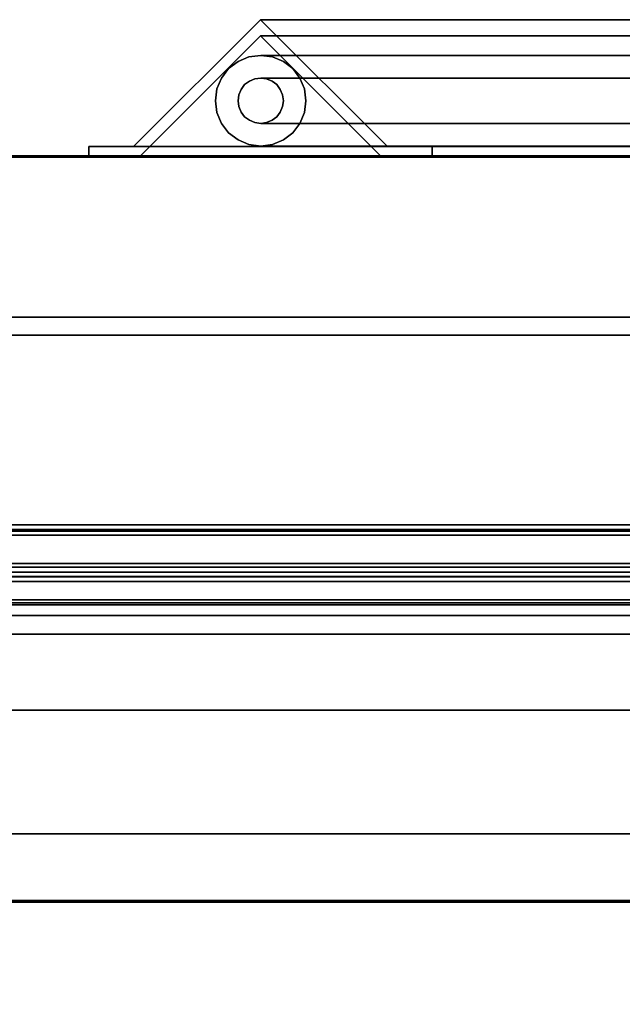
# Model space of a CAD drawing. Units: inches. Extents: x -16736 to -15188, y -8073 to -7401.
# Drawn here: x -15245 to -15239, y -7976 to -7965 of the extents above; entities that cross this region are included whole.
import ezdxf

# ---------------------------------------------------------------- set-up
doc = ezdxf.new("R2010")
doc.units = ezdxf.units.IN
doc.header["$MEASUREMENT"] = 0

msp = doc.modelspace()

# ---------------------------------------------------------------- linework, layer by layer
for points in [[(-15242.814, -7965.0088, 15.9757), (-15235.2385, -7965.0088, 15.9757), (-15235.2385, -7966.4092, 14.5752), (-15244.2145, -7966.4092, 14.5752)], [(-15242.814, -7965.0088, 74.5016), (-15242.814, -7965.0088, 15.9757), (-15244.2145, -7966.4092, 14.5752), (-15244.2145, -7966.4092, 74.5016)], [(-15241.4136, -7966.4092, 17.3761), (-15235.2385, -7966.4092, 17.3761), (-15235.2385, -7965.0088, 15.9757), (-15242.814, -7965.0088, 15.9757)], [(-15241.4136, -7966.4092, 74.5016), (-15241.4136, -7966.4092, 17.3761), (-15242.814, -7965.0088, 15.9757), (-15242.814, -7965.0088, 74.5016)], [(-15244.1372, -7966.5088, 14.6525), (-15235.2385, -7966.5088, 14.6525), (-15235.2385, -7965.1856, 15.9757), (-15242.814, -7965.1856, 15.9757)], [(-15244.1372, -7966.5088, 74.5016), (-15244.1372, -7966.5088, 14.6525), (-15242.814, -7965.1856, 15.9757), (-15242.814, -7965.1856, 74.5016)], [(-15242.814, -7965.1856, 15.9757), (-15235.2385, -7965.1856, 15.9757), (-15235.2385, -7966.5088, 17.2989), (-15241.4908, -7966.5088, 17.2989)], [(-15242.814, -7965.1856, 74.5016), (-15242.814, -7965.1856, 15.9757), (-15241.4908, -7966.5088, 17.2989), (-15241.4908, -7966.5088, 74.5016)], [(-15244.7076, -7966.4092, 14.0821), (-15235.2385, -7966.4092, 14.0821), (-15235.2385, -7966.5088, 14.0821), (-15244.7076, -7966.5088, 14.0821)], [(-15244.7076, -7966.4092, 74.5016), (-15244.7076, -7966.4092, 14.0821), (-15244.7076, -7966.5088, 14.0821), (-15244.7076, -7966.5088, 74.5016)], [(-15240.9205, -7966.5088, 17.8692), (-15235.2385, -7966.5088, 17.8692), (-15235.2385, -7966.4092, 17.8692), (-15240.9205, -7966.4092, 17.8692)], [(-15240.9205, -7966.5088, 74.5016), (-15240.9205, -7966.5088, 17.8692), (-15240.9205, -7966.4092, 17.8692), (-15240.9205, -7966.4092, 74.5016)], [(-15233.676, -7966.5088, 74.7227), (-15377.676, -7966.5088, 74.7227), (-15377.676, -7988.1784, 74.7227), (-15233.676, -7988.1784, 74.7227)], [(-15233.676, -7966.5088, 11), (-15377.676, -7966.5088, 11), (-15377.676, -7966.5088, 74.7227), (-15233.676, -7966.5088, 74.7227)], [(-15233.676, -7993.5265, 11), (-15377.676, -7993.5265, 11), (-15377.676, -7966.5088, 11), (-15233.676, -7966.5088, 11)], [(-15233.676, -7968.2888), (-15377.676, -7968.2888), (-15377.676, -7966.5251), (-15233.676, -7966.5251)], [(-15233.676, -7966.5251, 11), (-15377.676, -7966.5251, 11), (-15377.676, -7990.7801, 11), (-15233.676, -7990.7801, 11)], [(-15233.676, -7966.5251), (-15377.676, -7966.5251), (-15377.676, -7966.5251, 11), (-15233.676, -7966.5251, 11)], [(-15233.676, -7968.2888, 2.9481), (-15377.676, -7968.2888, 2.9481), (-15377.676, -7968.2888), (-15233.676, -7968.2888)], [(-15233.676, -7989.2751, 2.9481), (-15377.676, -7989.2751, 2.9481), (-15377.676, -7968.2888, 2.9481), (-15233.676, -7968.2888, 2.9481)], [(-15233.676, -7968.4882, 21.5892), (-15377.676, -7968.4882, 21.5892), (-15377.676, -7970.5806, 21.5892), (-15233.676, -7970.5806, 21.5892)], [(-15233.676, -7968.4882, 14.5725), (-15377.676, -7968.4882, 14.5725), (-15377.676, -7968.4882, 21.5892), (-15233.676, -7968.4882, 21.5892)], [(-15233.676, -7986.4296, 13.4525), (-15377.676, -7986.4296, 13.4525), (-15377.676, -7968.4882, 14.5725), (-15233.676, -7968.4882, 14.5725)], [(-15233.676, -7968.4882, 14.5725), (-15377.676, -7968.4882, 14.5725), (-15377.676, -7986.4296, 13.4525), (-15233.676, -7986.4296, 13.4525)], [(-15233.676, -7968.4882, 72.7467), (-15377.676, -7968.4882, 72.7467), (-15377.676, -7968.4882, 14.5725), (-15233.676, -7968.4882, 14.5725)], [(-15233.676, -7988.1784, 72.7467), (-15377.676, -7988.1784, 72.7467), (-15377.676, -7968.4882, 72.7467), (-15233.676, -7968.4882, 72.7467)], [(-15233.676, -7968.4882, 21.5892), (-15377.676, -7968.4882, 21.5892), (-15377.676, -7968.4882, 72.7467), (-15233.676, -7968.4882, 72.7467)], [(-15233.676, -7970.5806, 21.5892), (-15377.676, -7970.5806, 21.5892), (-15377.676, -7968.4882, 21.5892), (-15233.676, -7968.4882, 21.5892)], [(-15233.676, -7968.4882, 72.7467), (-15377.676, -7968.4882, 72.7467), (-15377.676, -7986.5592, 72.7467), (-15233.676, -7986.5592, 72.7467)], [(-15233.676, -7970.5806, 21.5892), (-15377.676, -7970.5806, 21.5892), (-15377.676, -7970.5806, 24.3549), (-15233.676, -7970.5806, 24.3549)], [(-15233.676, -7970.5806, 60.4957), (-15377.676, -7970.5806, 60.4957), (-15377.676, -7970.6306, 60.4957), (-15233.676, -7970.6306, 60.4957)], [(-15233.676, -7970.5806, 58.9958), (-15377.676, -7970.5806, 58.9958), (-15377.676, -7970.5806, 60.4957), (-15233.676, -7970.5806, 60.4957)], [(-15233.676, -7970.5806, 69.621), (-15377.676, -7970.5806, 69.621), (-15377.676, -7970.5806, 21.5892), (-15233.676, -7970.5806, 21.5892)], [(-15233.676, -7970.5806, 53.7954), (-15377.676, -7970.5806, 53.7954), (-15377.676, -7970.5806, 56.8775), (-15233.676, -7970.5806, 56.8775)], [(-15233.676, -7971.1031, 53.6259), (-15377.676, -7971.1031, 53.6259), (-15377.676, -7970.5806, 53.7954), (-15233.676, -7970.5806, 53.7954)], [(-15233.676, -7970.5806, 56.8775), (-15377.676, -7970.5806, 56.8775), (-15377.676, -7985.8815, 52.1996), (-15233.676, -7985.8815, 52.1996)], [(-15233.676, -7970.5806, 50.1154), (-15377.676, -7970.5806, 50.1154), (-15377.676, -7987.7941, 44.8527), (-15233.676, -7987.7941, 44.8527)], [(-15233.676, -7970.5806, 47.0333), (-15377.676, -7970.5806, 47.0333), (-15377.676, -7970.5806, 50.1154), (-15233.676, -7970.5806, 50.1154)], [(-15233.676, -7971.1031, 46.8638), (-15377.676, -7971.1031, 46.8638), (-15377.676, -7970.5806, 47.0333), (-15233.676, -7970.5806, 47.0333)], [(-15233.676, -7970.5806, 39.5333), (-15377.676, -7970.5806, 39.5333), (-15377.676, -7970.5806, 42.6154), (-15233.676, -7970.5806, 42.6154)], [(-15233.676, -7971.1031, 39.3638), (-15377.676, -7971.1031, 39.3638), (-15377.676, -7970.5806, 39.5333), (-15233.676, -7970.5806, 39.5333)], [(-15233.676, -7970.5806, 42.6154), (-15377.676, -7970.5806, 42.6154), (-15377.676, -7987.7941, 37.3527), (-15233.676, -7987.7941, 37.3527)], [(-15233.676, -7970.5806, 34.6275), (-15377.676, -7970.5806, 34.6275), (-15377.676, -7987.7941, 29.3648), (-15233.676, -7987.7941, 29.3648)], [(-15233.676, -7970.5806, 31.5454), (-15377.676, -7970.5806, 31.5454), (-15377.676, -7970.5806, 34.6275), (-15233.676, -7970.5806, 34.6275)], [(-15233.676, -7971.1031, 31.3759), (-15377.676, -7971.1031, 31.3759), (-15377.676, -7970.5806, 31.5454), (-15233.676, -7970.5806, 31.5454)], [(-15233.676, -7970.6306, 58.9958), (-15377.676, -7970.6306, 58.9958), (-15377.676, -7970.6937, 59.0356), (-15233.676, -7970.6937, 59.0356)], [(-15233.676, -7970.6306, 60.4957), (-15377.676, -7970.6306, 60.4957), (-15377.676, -7970.6306, 58.9958), (-15233.676, -7970.6306, 58.9958)], [(-15233.676, -7971.0073, 58.7402), (-15377.676, -7971.0073, 58.7402), (-15377.676, -7970.6492, 58.8922), (-15233.676, -7970.6492, 58.8922)], [(-15233.676, -7970.6937, 59.0356), (-15377.676, -7970.6937, 59.0356), (-15377.676, -7971.1525, 59.6788), (-15233.676, -7971.1525, 59.6788)], [(-15233.676, -7971.0457, 23.8561), (-15377.676, -7971.0457, 23.8561), (-15377.676, -7974.7247, 23.5989), (-15233.676, -7974.7247, 23.5989)], [(-15233.676, -7971.4636, 59.4052), (-15377.676, -7971.4636, 59.4052), (-15377.676, -7971.1515, 58.7927), (-15233.676, -7971.1515, 58.7927)], [(-15233.676, -7971.1525, 59.6788), (-15377.676, -7971.1525, 59.6788), (-15377.676, -7971.4417, 59.4725), (-15233.676, -7971.4417, 59.4725)], [(-15233.676, -7982.5592, 70.621), (-15377.676, -7982.5592, 70.621), (-15377.676, -7971.5806, 70.621), (-15233.676, -7971.5806, 70.621)], [(-15233.676, -7972.6244, 53.9882), (-15377.676, -7972.6244, 53.9882), (-15377.676, -7971.786, 53.6498), (-15233.676, -7971.786, 53.6498)], [(-15233.676, -7972.6244, 47.226), (-15377.676, -7972.6244, 47.226), (-15377.676, -7971.786, 46.8877), (-15233.676, -7971.786, 46.8877)], [(-15233.676, -7972.6244, 39.726), (-15377.676, -7972.6244, 39.726), (-15377.676, -7971.786, 39.3877), (-15233.676, -7971.786, 39.3877)], [(-15233.676, -7972.6244, 31.7382), (-15377.676, -7972.6244, 31.7382), (-15377.676, -7971.786, 31.3998), (-15233.676, -7971.786, 31.3998)], [(-15233.676, -7981.4409, 52.83), (-15377.676, -7981.4409, 52.83), (-15377.676, -7973.9879, 54.133), (-15233.676, -7973.9879, 54.133)], [(-15233.676, -7981.4409, 46.0678), (-15377.676, -7981.4409, 46.0678), (-15377.676, -7973.9879, 47.3708), (-15233.676, -7973.9879, 47.3708)], [(-15233.676, -7981.4409, 38.5678), (-15377.676, -7981.4409, 38.5678), (-15377.676, -7973.9879, 39.8708), (-15233.676, -7973.9879, 39.8708)], [(-15233.676, -7981.4409, 30.58), (-15377.676, -7981.4409, 30.58), (-15377.676, -7973.9879, 31.883), (-15233.676, -7973.9879, 31.883)], [(-15233.676, -7974.7247, 23.5989), (-15377.676, -7974.7247, 23.5989), (-15377.676, -7974.7423, 23.8511), (-15233.676, -7974.7423, 23.8511)], [(-15233.676, -7974.7423, 23.8511), (-15377.676, -7974.7423, 23.8511), (-15377.676, -7993.3884, 20.7696), (-15233.676, -7993.3884, 20.7696)]]:
    msp.add_3dface(points)
for points, invisible_edges in [([(-15242.814, -7965.1856, 74.5016), (-15242.814, -7965.0088, 74.5016), (-15244.2145, -7966.4092, 74.5016), (-15244.1372, -7966.5088, 74.5016)], 5), ([(-15242.814, -7965.1856, 74.5016), (-15241.4908, -7966.5088, 74.5016), (-15241.4136, -7966.4092, 74.5016), (-15242.814, -7965.0088, 74.5016)], 10), ([(-15243.0623, -7965.469, 15.8141), (-15235.3251, -7965.469, 15.8141), (-15235.3251, -7965.5484, 15.7105), (-15243.1658, -7965.5484, 15.7105)], 5), ([(-15243.0623, -7965.469, 15.8141), (-15243.1658, -7965.5484, 15.7105), (-15243.1658, -7965.5484, 74.5016), (-15243.0623, -7965.469, 74.5016)], 10), ([(-15242.9891, -7965.7252, 74.5016), (-15243.0623, -7965.469, 74.5016), (-15243.1658, -7965.5484, 74.5016), (-15243.0288, -7965.777, 74.5016)], 5), ([(-15242.9417, -7965.419, 15.9347), (-15235.3251, -7965.419, 15.9347), (-15235.3251, -7965.469, 15.8141), (-15243.0623, -7965.469, 15.8141)], 5), ([(-15242.9417, -7965.419, 15.9347), (-15243.0623, -7965.469, 15.8141), (-15243.0623, -7965.469, 74.5016), (-15242.9417, -7965.419, 74.5016)], 10), ([(-15242.9417, -7965.419, 74.5016), (-15243.0623, -7965.469, 74.5016), (-15242.9373, -7965.6855, 74.5016), (-15242.877, -7965.6605, 74.5016)], 10), ([(-15242.9373, -7965.6855, 74.5016), (-15243.0623, -7965.469, 74.5016), (-15242.9891, -7965.7252, 74.5016)], 3), ([(-15242.8123, -7965.402, 16.0641), (-15235.3251, -7965.402, 16.0641), (-15235.3251, -7965.419, 15.9347), (-15242.9417, -7965.419, 15.9347)], 4), ([(-15242.8123, -7965.402, 16.0641), (-15242.9417, -7965.419, 15.9347), (-15242.9417, -7965.419, 74.5016), (-15242.8123, -7965.402, 74.5016)], 2), ([(-15242.9417, -7965.419, 74.5016), (-15242.877, -7965.6605, 74.5016), (-15242.8123, -7965.402, 74.5016)], 3), ([(-15242.8123, -7965.652, 74.5016), (-15242.6829, -7965.419, 74.5016), (-15242.8123, -7965.402, 74.5016), (-15242.877, -7965.6605, 74.5016)], 5), ([(-15242.6829, -7965.419, 16.1935), (-15235.3251, -7965.419, 16.1935), (-15235.3251, -7965.402, 16.0641), (-15242.8123, -7965.402, 16.0641)], 1), ([(-15242.6829, -7965.419, 16.1935), (-15242.8123, -7965.402, 16.0641), (-15242.8123, -7965.402, 74.5016), (-15242.6829, -7965.419, 74.5016)], 8), ([(-15242.6829, -7965.419, 74.5016), (-15242.8123, -7965.652, 74.5016), (-15242.7476, -7965.6605, 74.5016), (-15242.5623, -7965.469, 74.5016)], 5), ([(-15242.5623, -7965.469, 74.5016), (-15242.7476, -7965.6605, 74.5016), (-15242.6873, -7965.6855, 74.5016), (-15242.4587, -7965.5484, 74.5016)], 5), ([(-15242.5623, -7965.469, 16.3141), (-15235.3251, -7965.469, 16.3141), (-15235.3251, -7965.419, 16.1935), (-15242.6829, -7965.419, 16.1935)], 5), ([(-15242.5623, -7965.469, 16.3141), (-15242.6829, -7965.419, 16.1935), (-15242.6829, -7965.419, 74.5016), (-15242.5623, -7965.469, 74.5016)], 10), ([(-15242.4587, -7965.5484, 16.4176), (-15235.3251, -7965.5484, 16.4176), (-15235.3251, -7965.469, 16.3141), (-15242.5623, -7965.469, 16.3141)], 5), ([(-15242.4587, -7965.5484, 16.4176), (-15242.5623, -7965.469, 16.3141), (-15242.5623, -7965.469, 74.5016), (-15242.4587, -7965.5484, 74.5016)], 10), ([(-15243.1658, -7965.5484, 15.7105), (-15235.3251, -7965.5484, 15.7105), (-15235.3251, -7965.652, 15.6311), (-15243.2453, -7965.652, 15.6311)], 5), ([(-15243.1658, -7965.5484, 15.7105), (-15243.2453, -7965.652, 15.6311), (-15243.2453, -7965.652, 74.5016), (-15243.1658, -7965.5484, 74.5016)], 10), ([(-15243.0288, -7965.777, 74.5016), (-15243.1658, -7965.5484, 74.5016), (-15243.2453, -7965.652, 74.5016), (-15243.0538, -7965.8373, 74.5016)], 5), ([(-15242.6355, -7965.7252, 74.5016), (-15242.3793, -7965.652, 74.5016), (-15242.4587, -7965.5484, 74.5016), (-15242.6873, -7965.6855, 74.5016)], 5), ([(-15242.3793, -7965.652, 16.4971), (-15235.3251, -7965.652, 16.4971), (-15235.3251, -7965.5484, 16.4176), (-15242.4587, -7965.5484, 16.4176)], 5), ([(-15242.3793, -7965.652, 16.4971), (-15242.4587, -7965.5484, 16.4176), (-15242.4587, -7965.5484, 74.5016), (-15242.3793, -7965.652, 74.5016)], 10), ([(-15243.2453, -7965.652, 15.6311), (-15235.3251, -7965.652, 15.6311), (-15235.3251, -7965.7726, 15.5811), (-15243.2952, -7965.7726, 15.5811)], 5), ([(-15243.2453, -7965.652, 15.6311), (-15243.2952, -7965.7726, 15.5811), (-15243.2952, -7965.7726, 74.5016), (-15243.2453, -7965.652, 74.5016)], 10), ([(-15243.2952, -7965.7726, 74.5016), (-15243.0623, -7965.902, 74.5016), (-15243.0538, -7965.8373, 74.5016), (-15243.2453, -7965.652, 74.5016)], 5), ([(-15242.9373, -7965.6855, 15.9391), (-15242.9891, -7965.7252, 15.8873), (-15235.3251, -7965.7252, 15.8873), (-15235.3251, -7965.6855, 15.9391)], 10), ([(-15242.9373, -7965.6855, 15.9391), (-15242.9373, -7965.6855, 74.5016), (-15242.9891, -7965.7252, 74.5016), (-15242.9891, -7965.7252, 15.8873)], 5), ([(-15242.877, -7965.6605, 15.9994), (-15242.9373, -7965.6855, 15.9391), (-15235.3251, -7965.6855, 15.9391), (-15235.3251, -7965.6605, 15.9994)], 10), ([(-15242.877, -7965.6605, 15.9994), (-15242.877, -7965.6605, 74.5016), (-15242.9373, -7965.6855, 74.5016), (-15242.9373, -7965.6855, 15.9391)], 5), ([(-15242.8123, -7965.652, 16.0641), (-15242.877, -7965.6605, 15.9994), (-15235.3251, -7965.6605, 15.9994), (-15235.3251, -7965.652, 16.0641)], 2), ([(-15242.8123, -7965.652, 16.0641), (-15242.8123, -7965.652, 74.5016), (-15242.877, -7965.6605, 74.5016), (-15242.877, -7965.6605, 15.9994)], 4), ([(-15242.7476, -7965.6605, 16.1288), (-15242.8123, -7965.652, 16.0641), (-15235.3251, -7965.652, 16.0641), (-15235.3251, -7965.6605, 16.1288)], 8), ([(-15242.8123, -7965.652, 74.5016), (-15242.8123, -7965.652, 16.0641), (-15242.7476, -7965.6605, 16.1288), (-15242.7476, -7965.6605, 74.5016)], 4), ([(-15242.6873, -7965.6855, 16.1891), (-15242.7476, -7965.6605, 16.1288), (-15235.3251, -7965.6605, 16.1288), (-15235.3251, -7965.6855, 16.1891)], 10), ([(-15242.6873, -7965.6855, 16.1891), (-15242.6873, -7965.6855, 74.5016), (-15242.7476, -7965.6605, 74.5016), (-15242.7476, -7965.6605, 16.1288)], 5), ([(-15242.6355, -7965.7252, 16.2408), (-15242.6873, -7965.6855, 16.1891), (-15235.3251, -7965.6855, 16.1891), (-15235.3251, -7965.7252, 16.2408)], 10), ([(-15242.6355, -7965.7252, 16.2408), (-15242.6355, -7965.7252, 74.5016), (-15242.6873, -7965.6855, 74.5016), (-15242.6873, -7965.6855, 16.1891)], 5), ([(-15242.5958, -7965.777, 74.5016), (-15242.3793, -7965.652, 74.5016), (-15242.6355, -7965.7252, 74.5016)], 3), ([(-15242.3793, -7965.652, 74.5016), (-15242.5958, -7965.777, 74.5016), (-15242.5708, -7965.8373, 74.5016), (-15242.3293, -7965.7726, 74.5016)], 5), ([(-15242.3293, -7965.7726, 16.547), (-15235.3251, -7965.7726, 16.547), (-15235.3251, -7965.652, 16.4971), (-15242.3793, -7965.652, 16.4971)], 5), ([(-15242.3293, -7965.7726, 16.547), (-15242.3793, -7965.652, 16.4971), (-15242.3793, -7965.652, 74.5016), (-15242.3293, -7965.7726, 74.5016)], 10), ([(-15235.3251, -7965.902, 15.5641), (-15243.3123, -7965.902, 15.5641), (-15243.2952, -7965.7726, 15.5811), (-15235.3251, -7965.7726, 15.5811)], 5), ([(-15243.3123, -7965.902, 74.5016), (-15243.2952, -7965.7726, 74.5016), (-15243.2952, -7965.7726, 15.5811), (-15243.3123, -7965.902, 15.5641)], 10), ([(-15243.3123, -7965.902, 74.5016), (-15243.0623, -7965.902, 74.5016), (-15243.2952, -7965.7726, 74.5016)], 3), ([(-15243.0288, -7965.777, 15.8476), (-15243.0538, -7965.8373, 15.8226), (-15235.3251, -7965.8373, 15.8226), (-15235.3251, -7965.777, 15.8476)], 10), ([(-15243.0288, -7965.777, 15.8476), (-15243.0288, -7965.777, 74.5016), (-15243.0538, -7965.8373, 74.5016), (-15243.0538, -7965.8373, 15.8226)], 5), ([(-15242.9891, -7965.7252, 15.8873), (-15243.0288, -7965.777, 15.8476), (-15235.3251, -7965.777, 15.8476), (-15235.3251, -7965.7252, 15.8873)], 10), ([(-15242.9891, -7965.7252, 15.8873), (-15242.9891, -7965.7252, 74.5016), (-15243.0288, -7965.777, 74.5016), (-15243.0288, -7965.777, 15.8476)], 5), ([(-15242.5958, -7965.777, 16.2806), (-15242.6355, -7965.7252, 16.2408), (-15235.3251, -7965.7252, 16.2408), (-15235.3251, -7965.777, 16.2806)], 10), ([(-15242.5958, -7965.777, 16.2806), (-15242.5958, -7965.777, 74.5016), (-15242.6355, -7965.7252, 74.5016), (-15242.6355, -7965.7252, 16.2408)], 5), ([(-15242.5708, -7965.8373, 16.3056), (-15242.5958, -7965.777, 16.2806), (-15235.3251, -7965.777, 16.2806), (-15235.3251, -7965.8373, 16.3056)], 10), ([(-15242.5708, -7965.8373, 16.3056), (-15242.5708, -7965.8373, 74.5016), (-15242.5958, -7965.777, 74.5016), (-15242.5958, -7965.777, 16.2806)], 5), ([(-15242.3293, -7965.7726, 74.5016), (-15242.5708, -7965.8373, 74.5016), (-15242.5623, -7965.902, 74.5016), (-15242.3123, -7965.902, 74.5016)], 5), ([(-15235.3251, -7965.7726, 16.547), (-15242.3293, -7965.7726, 16.547), (-15242.3123, -7965.902, 16.5641), (-15235.3251, -7965.902, 16.5641)], 5), ([(-15242.3123, -7965.902, 16.5641), (-15242.3293, -7965.7726, 16.547), (-15242.3293, -7965.7726, 74.5016), (-15242.3123, -7965.902, 74.5016)], 10), ([(-15235.3251, -7965.902, 15.5641), (-15235.3251, -7966.0314, 15.5811), (-15243.2952, -7966.0314, 15.5811), (-15243.3123, -7965.902, 15.5641)], 10), ([(-15243.2952, -7966.0314, 15.5811), (-15243.2952, -7966.0314, 74.5016), (-15243.3123, -7965.902, 74.5016), (-15243.3123, -7965.902, 15.5641)], 5), ([(-15243.3123, -7965.902, 74.5016), (-15243.2952, -7966.0314, 74.5016), (-15243.0538, -7965.9667, 74.5016), (-15243.0623, -7965.902, 74.5016)], 10), ([(-15235.3251, -7965.902, 15.8141), (-15235.3251, -7965.8373, 15.8226), (-15243.0538, -7965.8373, 15.8226), (-15243.0623, -7965.902, 15.8141)], 10), ([(-15243.0623, -7965.902, 74.5016), (-15243.0623, -7965.902, 15.8141), (-15243.0538, -7965.8373, 15.8226), (-15243.0538, -7965.8373, 74.5016)], 5), ([(-15243.0538, -7965.9667, 15.8226), (-15235.3251, -7965.9667, 15.8226), (-15235.3251, -7965.902, 15.8141), (-15243.0623, -7965.902, 15.8141)], 5), ([(-15243.0623, -7965.902, 74.5016), (-15243.0538, -7965.9667, 74.5016), (-15243.0538, -7965.9667, 15.8226), (-15243.0623, -7965.902, 15.8141)], 10), ([(-15242.3293, -7966.0314, 74.5016), (-15242.3123, -7965.902, 74.5016), (-15242.5708, -7965.9667, 74.5016), (-15242.5958, -7966.027, 74.5016)], 10), ([(-15235.3251, -7965.8373, 16.3056), (-15235.3251, -7965.902, 16.3141), (-15242.5623, -7965.902, 16.3141), (-15242.5708, -7965.8373, 16.3056)], 10), ([(-15242.5708, -7965.8373, 74.5016), (-15242.5708, -7965.8373, 16.3056), (-15242.5623, -7965.902, 16.3141), (-15242.5623, -7965.902, 74.5016)], 5), ([(-15242.5623, -7965.902, 16.3141), (-15235.3251, -7965.902, 16.3141), (-15235.3251, -7965.9667, 16.3056), (-15242.5708, -7965.9667, 16.3056)], 5), ([(-15242.5623, -7965.902, 16.3141), (-15242.5708, -7965.9667, 16.3056), (-15242.5708, -7965.9667, 74.5016), (-15242.5623, -7965.902, 74.5016)], 10), ([(-15242.3123, -7965.902, 74.5016), (-15242.5623, -7965.902, 74.5016), (-15242.5708, -7965.9667, 74.5016)], 13), ([(-15242.3123, -7965.902, 16.5641), (-15242.3293, -7966.0314, 16.547), (-15235.3251, -7966.0314, 16.547), (-15235.3251, -7965.902, 16.5641)], 10), ([(-15242.3123, -7965.902, 16.5641), (-15242.3123, -7965.902, 74.5016), (-15242.3293, -7966.0314, 74.5016), (-15242.3293, -7966.0314, 16.547)], 5), ([(-15243.2952, -7966.0314, 74.5016), (-15243.2453, -7966.152, 74.5016), (-15243.0288, -7966.027, 74.5016), (-15243.0538, -7965.9667, 74.5016)], 10), ([(-15235.3251, -7966.0314, 15.5811), (-15235.3251, -7966.152, 15.6311), (-15243.2453, -7966.152, 15.6311), (-15243.2952, -7966.0314, 15.5811)], 10), ([(-15243.2952, -7966.0314, 74.5016), (-15243.2952, -7966.0314, 15.5811), (-15243.2453, -7966.152, 15.6311), (-15243.2453, -7966.152, 74.5016)], 5), ([(-15243.1658, -7966.2555, 74.5016), (-15242.9891, -7966.0787, 74.5016), (-15243.0288, -7966.027, 74.5016), (-15243.2453, -7966.152, 74.5016)], 5), ([(-15235.3251, -7965.9667, 15.8226), (-15243.0538, -7965.9667, 15.8226), (-15243.0288, -7966.027, 15.8476), (-15235.3251, -7966.027, 15.8476)], 5), ([(-15243.0538, -7965.9667, 74.5016), (-15243.0288, -7966.027, 74.5016), (-15243.0288, -7966.027, 15.8476), (-15243.0538, -7965.9667, 15.8226)], 10), ([(-15235.3251, -7966.027, 15.8476), (-15243.0288, -7966.027, 15.8476), (-15242.9891, -7966.0787, 15.8873), (-15235.3251, -7966.0787, 15.8873)], 5), ([(-15243.0288, -7966.027, 74.5016), (-15242.9891, -7966.0787, 74.5016), (-15242.9891, -7966.0787, 15.8873), (-15243.0288, -7966.027, 15.8476)], 10), ([(-15235.3251, -7966.0787, 16.2408), (-15242.6355, -7966.0787, 16.2408), (-15242.5958, -7966.027, 16.2806), (-15235.3251, -7966.027, 16.2806)], 5), ([(-15242.6355, -7966.0787, 74.5016), (-15242.5958, -7966.027, 74.5016), (-15242.5958, -7966.027, 16.2806), (-15242.6355, -7966.0787, 16.2408)], 10), ([(-15242.5958, -7966.027, 74.5016), (-15242.6355, -7966.0787, 74.5016), (-15242.3793, -7966.152, 74.5016), (-15242.3293, -7966.0314, 74.5016)], 10), ([(-15235.3251, -7966.027, 16.2806), (-15242.5958, -7966.027, 16.2806), (-15242.5708, -7965.9667, 16.3056), (-15235.3251, -7965.9667, 16.3056)], 5), ([(-15242.5958, -7966.027, 74.5016), (-15242.5708, -7965.9667, 74.5016), (-15242.5708, -7965.9667, 16.3056), (-15242.5958, -7966.027, 16.2806)], 10), ([(-15235.3251, -7966.152, 16.4971), (-15235.3251, -7966.0314, 16.547), (-15242.3293, -7966.0314, 16.547), (-15242.3793, -7966.152, 16.4971)], 10), ([(-15242.3793, -7966.152, 74.5016), (-15242.3793, -7966.152, 16.4971), (-15242.3293, -7966.0314, 16.547), (-15242.3293, -7966.0314, 74.5016)], 5), ([(-15243.1658, -7966.2555, 74.5016), (-15243.0623, -7966.335, 74.5016), (-15242.9891, -7966.0787, 74.5016)], 14), ([(-15242.9373, -7966.1185, 74.5016), (-15242.9891, -7966.0787, 74.5016), (-15243.0623, -7966.335, 74.5016), (-15242.9417, -7966.3849, 74.5016)], 10), ([(-15235.3251, -7966.0787, 15.8873), (-15242.9891, -7966.0787, 15.8873), (-15242.9373, -7966.1185, 15.9391), (-15235.3251, -7966.1185, 15.9391)], 5), ([(-15242.9891, -7966.0787, 74.5016), (-15242.9373, -7966.1185, 74.5016), (-15242.9373, -7966.1185, 15.9391), (-15242.9891, -7966.0787, 15.8873)], 10), ([(-15242.9373, -7966.1185, 74.5016), (-15242.9417, -7966.3849, 74.5016), (-15242.877, -7966.1434, 74.5016)], 3), ([(-15242.877, -7966.1434, 74.5016), (-15242.9417, -7966.3849, 74.5016), (-15242.8123, -7966.402, 74.5016), (-15242.8123, -7966.152, 74.5016)], 5), ([(-15235.3251, -7966.1185, 15.9391), (-15242.9373, -7966.1185, 15.9391), (-15242.877, -7966.1434, 15.9994), (-15235.3251, -7966.1434, 15.9994)], 5), ([(-15242.9373, -7966.1185, 74.5016), (-15242.877, -7966.1434, 74.5016), (-15242.877, -7966.1434, 15.9994), (-15242.9373, -7966.1185, 15.9391)], 10), ([(-15242.8123, -7966.152, 16.0641), (-15235.3251, -7966.152, 16.0641), (-15235.3251, -7966.1434, 15.9994), (-15242.877, -7966.1434, 15.9994)], 4), ([(-15242.877, -7966.1434, 74.5016), (-15242.8123, -7966.152, 74.5016), (-15242.8123, -7966.152, 16.0641), (-15242.877, -7966.1434, 15.9994)], 8), ([(-15235.3251, -7966.152, 16.0641), (-15242.8123, -7966.152, 16.0641), (-15242.7476, -7966.1434, 16.1288), (-15235.3251, -7966.1434, 16.1288)], 4), ([(-15242.8123, -7966.152, 74.5016), (-15242.7476, -7966.1434, 74.5016), (-15242.7476, -7966.1434, 16.1288), (-15242.8123, -7966.152, 16.0641)], 2), ([(-15242.6829, -7966.3849, 74.5016), (-15242.7476, -7966.1434, 74.5016), (-15242.8123, -7966.152, 74.5016), (-15242.8123, -7966.402, 74.5016)], 5), ([(-15235.3251, -7966.1434, 16.1288), (-15242.7476, -7966.1434, 16.1288), (-15242.6873, -7966.1185, 16.1891), (-15235.3251, -7966.1185, 16.1891)], 5), ([(-15242.7476, -7966.1434, 74.5016), (-15242.6873, -7966.1185, 74.5016), (-15242.6873, -7966.1185, 16.1891), (-15242.7476, -7966.1434, 16.1288)], 10), ([(-15242.5623, -7966.335, 74.5016), (-15242.6873, -7966.1185, 74.5016), (-15242.7476, -7966.1434, 74.5016), (-15242.6829, -7966.3849, 74.5016)], 5), ([(-15235.3251, -7966.1185, 16.1891), (-15242.6873, -7966.1185, 16.1891), (-15242.6355, -7966.0787, 16.2408), (-15235.3251, -7966.0787, 16.2408)], 5), ([(-15242.6873, -7966.1185, 74.5016), (-15242.6355, -7966.0787, 74.5016), (-15242.6355, -7966.0787, 16.2408), (-15242.6873, -7966.1185, 16.1891)], 10), ([(-15242.4587, -7966.2555, 74.5016), (-15242.6355, -7966.0787, 74.5016), (-15242.6873, -7966.1185, 74.5016), (-15242.5623, -7966.335, 74.5016)], 5), ([(-15242.3793, -7966.152, 74.5016), (-15242.6355, -7966.0787, 74.5016), (-15242.4587, -7966.2555, 74.5016)], 3), ([(-15235.3251, -7966.152, 15.6311), (-15235.3251, -7966.2555, 15.7105), (-15243.1658, -7966.2555, 15.7105), (-15243.2453, -7966.152, 15.6311)], 10), ([(-15243.2453, -7966.152, 74.5016), (-15243.2453, -7966.152, 15.6311), (-15243.1658, -7966.2555, 15.7105), (-15243.1658, -7966.2555, 74.5016)], 5), ([(-15235.3251, -7966.2555, 16.4176), (-15235.3251, -7966.152, 16.4971), (-15242.3793, -7966.152, 16.4971), (-15242.4587, -7966.2555, 16.4176)], 10), ([(-15242.4587, -7966.2555, 74.5016), (-15242.4587, -7966.2555, 16.4176), (-15242.3793, -7966.152, 16.4971), (-15242.3793, -7966.152, 74.5016)], 5), ([(-15235.3251, -7966.2555, 15.7105), (-15235.3251, -7966.335, 15.8141), (-15243.0623, -7966.335, 15.8141), (-15243.1658, -7966.2555, 15.7105)], 10), ([(-15243.1658, -7966.2555, 74.5016), (-15243.1658, -7966.2555, 15.7105), (-15243.0623, -7966.335, 15.8141), (-15243.0623, -7966.335, 74.5016)], 5), ([(-15235.3251, -7966.335, 15.8141), (-15235.3251, -7966.3849, 15.9347), (-15242.9417, -7966.3849, 15.9347), (-15243.0623, -7966.335, 15.8141)], 10), ([(-15243.0623, -7966.335, 74.5016), (-15243.0623, -7966.335, 15.8141), (-15242.9417, -7966.3849, 15.9347), (-15242.9417, -7966.3849, 74.5016)], 5), ([(-15235.3251, -7966.3849, 16.1935), (-15235.3251, -7966.335, 16.3141), (-15242.5623, -7966.335, 16.3141), (-15242.6829, -7966.3849, 16.1935)], 10), ([(-15242.6829, -7966.3849, 74.5016), (-15242.6829, -7966.3849, 16.1935), (-15242.5623, -7966.335, 16.3141), (-15242.5623, -7966.335, 74.5016)], 5), ([(-15235.3251, -7966.335, 16.3141), (-15235.3251, -7966.2555, 16.4176), (-15242.4587, -7966.2555, 16.4176), (-15242.5623, -7966.335, 16.3141)], 10), ([(-15242.5623, -7966.335, 74.5016), (-15242.5623, -7966.335, 16.3141), (-15242.4587, -7966.2555, 16.4176), (-15242.4587, -7966.2555, 74.5016)], 5), ([(-15244.7076, -7966.4092, 74.5016), (-15244.2145, -7966.4092, 74.5016), (-15244.2145, -7966.4092, 14.5752), (-15244.7076, -7966.4092, 14.0821)], 4), ([(-15235.2385, -7966.4092, 14.0821), (-15244.7076, -7966.4092, 14.0821), (-15244.2145, -7966.4092, 14.5752), (-15235.2385, -7966.4092, 14.5752)], 2), ([(-15244.2145, -7966.4092, 74.5016), (-15244.7076, -7966.4092, 74.5016), (-15244.7076, -7966.5088, 74.5016), (-15244.1372, -7966.5088, 74.5016)], 8), ([(-15235.3251, -7966.3849, 15.9347), (-15235.3251, -7966.402, 16.0641), (-15242.8123, -7966.402, 16.0641), (-15242.9417, -7966.3849, 15.9347)], 8), ([(-15242.8123, -7966.402, 16.0641), (-15242.8123, -7966.402, 74.5016), (-15242.9417, -7966.3849, 74.5016), (-15242.9417, -7966.3849, 15.9347)], 4), ([(-15235.3251, -7966.402, 16.0641), (-15235.3251, -7966.3849, 16.1935), (-15242.6829, -7966.3849, 16.1935), (-15242.8123, -7966.402, 16.0641)], 2), ([(-15242.8123, -7966.402, 74.5016), (-15242.8123, -7966.402, 16.0641), (-15242.6829, -7966.3849, 16.1935), (-15242.6829, -7966.3849, 74.5016)], 4), ([(-15240.9205, -7966.5088, 74.5016), (-15240.9205, -7966.4092, 74.5016), (-15241.4136, -7966.4092, 74.5016), (-15241.4908, -7966.5088, 74.5016)], 4), ([(-15241.4136, -7966.4092, 74.5016), (-15240.9205, -7966.4092, 74.5016), (-15240.9205, -7966.4092, 17.8692), (-15241.4136, -7966.4092, 17.3761)], 4), ([(-15235.2385, -7966.4092, 17.3761), (-15241.4136, -7966.4092, 17.3761), (-15240.9205, -7966.4092, 17.8692), (-15235.2385, -7966.4092, 17.8692)], 2), ([(-15244.1372, -7966.5088, 14.6525), (-15244.1372, -7966.5088, 74.5016), (-15244.7076, -7966.5088, 74.5016), (-15244.7076, -7966.5088, 14.0821)], 8), ([(-15235.2385, -7966.5088, 14.0821), (-15235.2385, -7966.5088, 14.6525), (-15244.1372, -7966.5088, 14.6525), (-15244.7076, -7966.5088, 14.0821)], 4), ([(-15240.9205, -7966.5088, 17.8692), (-15240.9205, -7966.5088, 74.5016), (-15241.4908, -7966.5088, 74.5016), (-15241.4908, -7966.5088, 17.2989)], 8), ([(-15235.2385, -7966.5088, 17.2989), (-15235.2385, -7966.5088, 17.8692), (-15240.9205, -7966.5088, 17.8692), (-15241.4908, -7966.5088, 17.2989)], 4), ([(-15377.676, -7970.5962, 24.2311), (-15233.676, -7970.5962, 24.2311), (-15233.676, -7970.5806, 24.3549), (-15377.676, -7970.5806, 24.3549)], 1), ([(-15233.676, -7970.5837, 58.9697), (-15377.676, -7970.5837, 58.9697), (-15377.676, -7970.5806, 58.9958), (-15233.676, -7970.5806, 58.9958)], 1), ([(-15377.676, -7970.5806, 69.621), (-15233.676, -7970.5806, 69.621), (-15233.676, -7970.6147, 69.8798), (-15377.676, -7970.6147, 69.8798)], 4), ([(-15233.676, -7970.5927, 58.945), (-15377.676, -7970.5927, 58.945), (-15377.676, -7970.5837, 58.9697), (-15233.676, -7970.5837, 58.9697)], 5), ([(-15233.676, -7970.6072, 58.9232), (-15377.676, -7970.6072, 58.9232), (-15377.676, -7970.5927, 58.945), (-15233.676, -7970.5927, 58.945)], 5), ([(-15377.676, -7970.6419, 24.1151), (-15233.676, -7970.6419, 24.1151), (-15233.676, -7970.5962, 24.2311), (-15377.676, -7970.5962, 24.2311)], 5), ([(-15233.676, -7970.6264, 58.9052), (-15377.676, -7970.6264, 58.9052), (-15377.676, -7970.6072, 58.9232), (-15233.676, -7970.6072, 58.9232)], 5), ([(-15377.676, -7970.6147, 69.8798), (-15233.676, -7970.6147, 69.8798), (-15233.676, -7970.7146, 70.121), (-15377.676, -7970.7146, 70.121)], 5), ([(-15233.676, -7970.6492, 58.8922), (-15377.676, -7970.6492, 58.8922), (-15377.676, -7970.6264, 58.9052), (-15233.676, -7970.6264, 58.9052)], 4), ([(-15233.676, -7970.6419, 24.1151), (-15377.676, -7970.6419, 24.1151), (-15377.676, -7970.7149, 24.0139), (-15233.676, -7970.7149, 24.0139)], 5), ([(-15233.676, -7970.8735, 70.3281), (-15377.676, -7970.8735, 70.3281), (-15377.676, -7970.7146, 70.121), (-15233.676, -7970.7146, 70.121)], 5), ([(-15233.676, -7970.7149, 24.0139), (-15377.676, -7970.7149, 24.0139), (-15377.676, -7970.8107, 23.934), (-15233.676, -7970.8107, 23.934)], 5), ([(-15377.676, -7970.9234, 23.8803), (-15233.676, -7970.9234, 23.8803), (-15233.676, -7970.8107, 23.934), (-15377.676, -7970.8107, 23.934)], 5), ([(-15233.676, -7971.0806, 70.487), (-15377.676, -7971.0806, 70.487), (-15377.676, -7970.8735, 70.3281), (-15233.676, -7970.8735, 70.3281)], 5), ([(-15377.676, -7971.0457, 23.8561), (-15233.676, -7971.0457, 23.8561), (-15233.676, -7970.9234, 23.8803), (-15377.676, -7970.9234, 23.8803)], 4), ([(-15233.676, -7971.0343, 58.7325), (-15377.676, -7971.0343, 58.7325), (-15377.676, -7971.0073, 58.7402), (-15233.676, -7971.0073, 58.7402)], 1), ([(-15233.676, -7971.0624, 58.7318), (-15377.676, -7971.0624, 58.7318), (-15377.676, -7971.0343, 58.7325), (-15233.676, -7971.0343, 58.7325)], 5), ([(-15377.676, -7971.0624, 58.7318), (-15233.676, -7971.0624, 58.7318), (-15233.676, -7971.0897, 58.738), (-15377.676, -7971.0897, 58.738)], 5), ([(-15377.676, -7971.0806, 70.487), (-15233.676, -7971.0806, 70.487), (-15233.676, -7971.3218, 70.5869), (-15377.676, -7971.3218, 70.5869)], 5), ([(-15233.676, -7971.1147, 58.7509), (-15377.676, -7971.1147, 58.7509), (-15377.676, -7971.0897, 58.738), (-15233.676, -7971.0897, 58.738)], 5), ([(-15233.676, -7971.3305, 53.5804), (-15377.676, -7971.3305, 53.5804), (-15377.676, -7971.1031, 53.6259), (-15233.676, -7971.1031, 53.6259)], 1), ([(-15233.676, -7971.3305, 46.8183), (-15377.676, -7971.3305, 46.8183), (-15377.676, -7971.1031, 46.8638), (-15233.676, -7971.1031, 46.8638)], 1), ([(-15233.676, -7971.3305, 39.3183), (-15377.676, -7971.3305, 39.3183), (-15377.676, -7971.1031, 39.3638), (-15233.676, -7971.1031, 39.3638)], 1), ([(-15233.676, -7971.3305, 31.3304), (-15377.676, -7971.3305, 31.3304), (-15377.676, -7971.1031, 31.3759), (-15233.676, -7971.1031, 31.3759)], 1), ([(-15233.676, -7971.1357, 58.7695), (-15377.676, -7971.1357, 58.7695), (-15377.676, -7971.1147, 58.7509), (-15233.676, -7971.1147, 58.7509)], 5), ([(-15233.676, -7971.1515, 58.7927), (-15377.676, -7971.1515, 58.7927), (-15377.676, -7971.1357, 58.7695), (-15233.676, -7971.1357, 58.7695)], 4), ([(-15377.676, -7971.3218, 70.5869), (-15233.676, -7971.3218, 70.5869), (-15233.676, -7971.5806, 70.621), (-15377.676, -7971.5806, 70.621)], 1), ([(-15233.676, -7971.5623, 53.5885), (-15377.676, -7971.5623, 53.5885), (-15377.676, -7971.3305, 53.5804), (-15233.676, -7971.3305, 53.5804)], 5), ([(-15233.676, -7971.5623, 46.8264), (-15377.676, -7971.5623, 46.8264), (-15377.676, -7971.3305, 46.8183), (-15233.676, -7971.3305, 46.8183)], 5), ([(-15233.676, -7971.5623, 39.3264), (-15377.676, -7971.5623, 39.3264), (-15377.676, -7971.3305, 39.3183), (-15233.676, -7971.3305, 39.3183)], 5), ([(-15233.676, -7971.5623, 31.3385), (-15377.676, -7971.5623, 31.3385), (-15377.676, -7971.3305, 31.3304), (-15233.676, -7971.3305, 31.3304)], 5), ([(-15233.676, -7971.4417, 59.4725), (-15377.676, -7971.4417, 59.4725), (-15377.676, -7971.4525, 59.4651), (-15233.676, -7971.4525, 59.4651)], 4), ([(-15233.676, -7971.4525, 59.4651), (-15377.676, -7971.4525, 59.4651), (-15377.676, -7971.461, 59.4552), (-15233.676, -7971.461, 59.4552)], 5), ([(-15233.676, -7971.461, 59.4552), (-15377.676, -7971.461, 59.4552), (-15377.676, -7971.4666, 59.4434), (-15233.676, -7971.4666, 59.4434)], 5), ([(-15233.676, -7971.468, 59.4176), (-15377.676, -7971.468, 59.4176), (-15377.676, -7971.4636, 59.4052), (-15233.676, -7971.4636, 59.4052)], 1), ([(-15377.676, -7971.469, 59.4306), (-15233.676, -7971.469, 59.4306), (-15233.676, -7971.4666, 59.4434), (-15377.676, -7971.4666, 59.4434)], 5), ([(-15233.676, -7971.469, 59.4306), (-15377.676, -7971.469, 59.4306), (-15377.676, -7971.468, 59.4176), (-15233.676, -7971.468, 59.4176)], 5), ([(-15233.676, -7971.786, 53.6498), (-15377.676, -7971.786, 53.6498), (-15377.676, -7971.5623, 53.5885), (-15233.676, -7971.5623, 53.5885)], 4), ([(-15233.676, -7971.786, 46.8877), (-15377.676, -7971.786, 46.8877), (-15377.676, -7971.5623, 46.8264), (-15233.676, -7971.5623, 46.8264)], 4), ([(-15233.676, -7971.786, 39.3877), (-15377.676, -7971.786, 39.3877), (-15377.676, -7971.5623, 39.3264), (-15233.676, -7971.5623, 39.3264)], 4), ([(-15233.676, -7971.786, 31.3998), (-15377.676, -7971.786, 31.3998), (-15377.676, -7971.5623, 31.3385), (-15233.676, -7971.5623, 31.3385)], 4), ([(-15377.676, -7972.6244, 53.9882), (-15233.676, -7972.6244, 53.9882), (-15233.676, -7973.0673, 54.1208), (-15377.676, -7973.0673, 54.1208)], 4), ([(-15377.676, -7972.6244, 47.226), (-15233.676, -7972.6244, 47.226), (-15233.676, -7973.0673, 47.3587), (-15377.676, -7973.0673, 47.3587)], 4), ([(-15377.676, -7972.6244, 39.726), (-15233.676, -7972.6244, 39.726), (-15233.676, -7973.0673, 39.8587), (-15377.676, -7973.0673, 39.8587)], 4), ([(-15377.676, -7972.6244, 31.7382), (-15233.676, -7972.6244, 31.7382), (-15233.676, -7973.0673, 31.8708), (-15377.676, -7973.0673, 31.8708)], 4), ([(-15233.676, -7973.5271, 54.1696), (-15377.676, -7973.5271, 54.1696), (-15377.676, -7973.0673, 54.1208), (-15233.676, -7973.0673, 54.1208)], 5), ([(-15233.676, -7973.5271, 47.4075), (-15377.676, -7973.5271, 47.4075), (-15377.676, -7973.0673, 47.3587), (-15233.676, -7973.0673, 47.3587)], 5), ([(-15233.676, -7973.5271, 39.9075), (-15377.676, -7973.5271, 39.9075), (-15377.676, -7973.0673, 39.8587), (-15233.676, -7973.0673, 39.8587)], 5), ([(-15233.676, -7973.5271, 31.9196), (-15377.676, -7973.5271, 31.9196), (-15377.676, -7973.0673, 31.8708), (-15233.676, -7973.0673, 31.8708)], 5), ([(-15377.676, -7973.5271, 54.1696), (-15233.676, -7973.5271, 54.1696), (-15233.676, -7973.9879, 54.133), (-15377.676, -7973.9879, 54.133)], 1), ([(-15377.676, -7973.5271, 47.4075), (-15233.676, -7973.5271, 47.4075), (-15233.676, -7973.9879, 47.3708), (-15377.676, -7973.9879, 47.3708)], 1), ([(-15377.676, -7973.5271, 39.9075), (-15233.676, -7973.5271, 39.9075), (-15233.676, -7973.9879, 39.8708), (-15377.676, -7973.9879, 39.8708)], 1), ([(-15377.676, -7973.5271, 31.9196), (-15233.676, -7973.5271, 31.9196), (-15233.676, -7973.9879, 31.883), (-15377.676, -7973.9879, 31.883)], 1)]:
    msp.add_3dface(points, dxfattribs=dict(invisible_edges=invisible_edges))
at = {"transparency": 33554496}
for points in [[(-15233.676, -7971.4083, 59.496), (-15377.676, -7971.4083, 59.496), (-15377.676, -7971.2048, 59.6411), (-15233.676, -7971.2048, 59.6411)], [(-15233.676, -7971.2048, 59.6411), (-15377.676, -7971.2048, 59.6411), (-15377.676, -7978.1095, 69.3211), (-15233.676, -7978.1095, 69.3211)], [(-15233.676, -7978.3611, 69.2434), (-15377.676, -7978.3611, 69.2434), (-15377.676, -7971.4083, 59.496), (-15233.676, -7971.4083, 59.496)]]:
    msp.add_3dface(points, dxfattribs=at)

doc.saveas('drawing.dxf')
